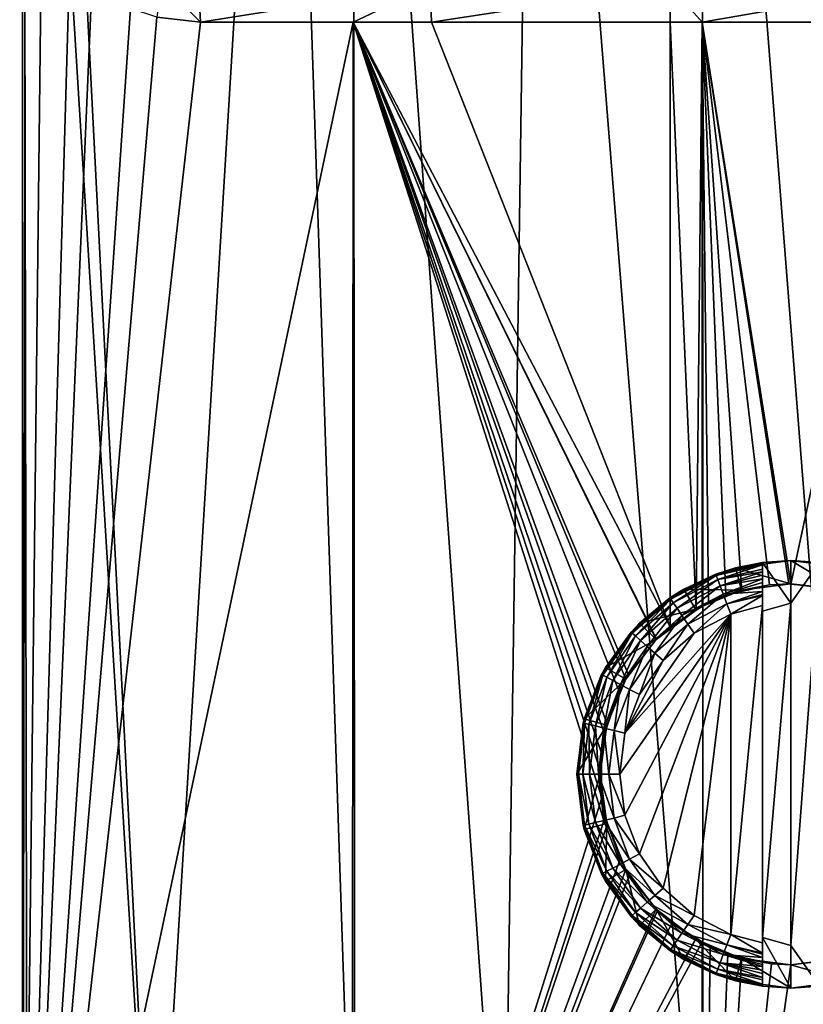
# Model space of a CAD drawing. Units: inches. Extents: x -23 to 23, y -98 to 49.
# Drawn here: x -11 to 0, y 22 to 36 of the extents above; entities that cross this region are included whole.
import ezdxf

# ---------------------------------------------------------------- set-up
doc = ezdxf.new("R2010")
doc.units = ezdxf.units.IN
doc.header["$MEASUREMENT"] = 0

msp = doc.modelspace()

# ---------------------------------------------------------------- linework, layer by layer
for points in [[(-13.425, 17.161, -18.817), (-13.56, 47.453, -18.72), (-10.739, 17.426, -20.319)], [(-10.739, 17.426, -20.319), (-13.56, 47.453, -18.72), (-10.792, 47.453, -20.417)], [(-10.739, 17.426, -20.319), (-10.792, 47.453, -20.417), (-8.952, 17.602, -21.319)], [(-10.792, 47.453, -20.417), (-10.473, 47.453, -20.612), (-8.952, 17.602, -21.319)], [(-8.952, 17.602, -21.319), (-10.473, 47.453, -20.612), (-7.129, 47.453, -21.997)], [(-8.952, 17.602, -21.319), (-7.129, 47.453, -21.997), (-6.132, 17.749, -22.151)], [(-6.132, 17.749, -22.151), (-7.129, 47.453, -21.997), (-6.158, 47.453, -22.23)], [(-6.132, 17.749, -22.151), (-6.158, 47.453, -22.23), (-4.037, 17.858, -22.77)], [(-4.037, 17.858, -22.77), (-6.158, 47.453, -22.23), (-3.609, 47.453, -22.842)], [(-4.037, 17.858, -22.77), (-3.609, 47.453, -22.842), (-1.24, 17.89, -22.951)], [(-1.24, 17.89, -22.951), (-3.609, 47.453, -22.842), (-1.244, 47.453, -23.028)], [(-1.24, 17.89, -22.951), (-1.244, 47.453, -23.028), (1.077, 17.916, -23.101)], [(-1.244, 47.453, -23.028), (0, 47.453, -23.126), (1.077, 17.916, -23.101)], [(1.077, 17.916, -23.101), (0, 47.453, -23.126), (3.609, 47.453, -22.842)], [(-14.935, 13.853, 17.525), (-10.806, 37.645, 20.324), (-10.885, 37.837, 20.282)], [(-10.806, 13.853, 20.324), (-10.806, 37.645, 20.324), (-14.935, 13.853, 17.525)], [(-10.806, 13.853, 20.324), (-10.77, 37.558, 20.344), (-10.806, 37.645, 20.324)], [(-10.541, 37.154, 20.463), (-10.77, 37.558, 20.344), (-10.806, 13.853, 20.324)], [(-10.806, 13.853, 20.324), (-10.146, 36.681, 20.661), (-10.541, 37.154, 20.463)], [(-10.806, 13.853, 20.324), (-9.832, 36.418, 20.812), (-10.146, 36.681, 20.661)], [(-8.305, 35.919, 21.465), (-8.846, 36.474, 21.315), (-8.915, 35.993, 21.22)], [(-8.329, 36.438, 21.529), (-8.846, 36.474, 21.315), (-8.305, 35.919, 21.465)], [(-9.288, 36.115, 21.059), (-9.832, 36.418, 20.812), (-10.806, 13.853, 20.324)], [(-8.305, 35.919, 21.465), (-5.071, 36.438, 22.518), (-8.329, 36.438, 21.529)], [(-6.155, 35.919, 22.117), (-5.071, 36.438, 22.518), (-8.305, 35.919, 21.465)], [(-6.155, 35.919, 22.117), (-5.056, 35.919, 22.451), (-5.071, 36.438, 22.518)], [(-5.056, 35.919, 22.451), (-1.703, 36.438, 23.017), (-5.071, 36.438, 22.518)], [(-5.056, 35.919, 22.451), (-1.698, 35.919, 22.949), (-1.703, 36.438, 23.017)], [(-1.703, 36.438, 23.017), (-1.698, 35.919, 22.949), (-1.249, 35.919, 22.949)], [(-1.249, 35.919, 22.949), (1.703, 36.438, 23.017), (-1.703, 36.438, 23.017)], [(-1.249, 35.919, 22.949), (1.698, 35.919, 22.949), (1.703, 36.438, 23.017)], [(-10.806, 13.853, 20.324), (-8.915, 35.993, 21.22), (-9.288, 36.115, 21.059)], [(-10.806, 13.853, 20.324), (-8.305, 35.919, 21.465), (-8.915, 35.993, 21.22)], [(-6.172, 13.853, 22.171), (-6.155, 35.919, 22.117), (-10.806, 13.853, 20.324)], [(-6.155, 35.919, 22.117), (-8.305, 35.919, 21.465), (-10.806, 13.853, 20.324)], [(-6.172, 13.853, 22.171), (-2.661, 25.006, 22.858), (-6.155, 35.919, 22.117)], [(-2.661, 25.006, 22.858), (-2.663, 25.337, 22.858), (-6.155, 35.919, 22.117)], [(-2.663, 25.337, 22.858), (-2.665, 25.637, 22.857), (-6.155, 35.919, 22.117)], [(-6.155, 35.919, 22.117), (-2.665, 25.637, 22.857), (-2.621, 25.906, 22.862)], [(-6.155, 35.919, 22.117), (-2.621, 25.906, 22.862), (-2.579, 26.027, 22.867)], [(-2.579, 26.027, 22.867), (-2.415, 26.503, 22.885), (-6.155, 35.919, 22.117)], [(-6.155, 35.919, 22.117), (-2.415, 26.503, 22.885), (-2.32, 26.677, 22.895)], [(-6.155, 35.919, 22.117), (-2.32, 26.677, 22.895), (-2.286, 26.739, 22.898)], [(-2.286, 26.739, 22.898), (-1.896, 27.233, 22.934), (-6.155, 35.919, 22.117)], [(-6.155, 35.919, 22.117), (-1.896, 27.233, 22.934), (-1.892, 27.237, 22.934)], [(-6.155, 35.919, 22.117), (-1.892, 27.237, 22.934), (-1.697, 27.414, 22.949)], [(-1.697, 27.414, 22.949), (-5.056, 35.919, 22.451), (-6.155, 35.919, 22.117)], [(-1.697, 27.414, 22.949), (-1.698, 35.919, 22.949), (-5.056, 35.919, 22.451)], [(-1.332, 27.646, 22.972), (-1.249, 35.919, 22.949), (-1.698, 35.919, 22.949)], [(-1.332, 27.646, 22.972), (-1.698, 35.919, 22.949), (-1.697, 27.414, 22.949)], [(-1.249, 27.699, 22.977), (-1.249, 35.919, 22.949), (-1.332, 27.646, 22.972)], [(-1.249, 35.919, 22.949), (-1.249, 27.699, 22.977), (-1.161, 27.754, 22.982)], [(-1.161, 27.754, 22.982), (-0.917, 27.857, 22.993), (-1.249, 35.919, 22.949)], [(-1.249, 35.919, 22.949), (-0.917, 27.857, 22.993), (-0.69, 27.911, 22.999)], [(-1.249, 35.919, 22.949), (-0.69, 27.911, 22.999), (-0.302, 28.002, 23.01)], [(-0.302, 28.002, 23.01), (-0.031, 28.019, 23.012), (-1.249, 35.919, 22.949)], [(-1.249, 35.919, 22.949), (-0.031, 28.019, 23.012), (0, 28.015, 23.011)], [(-1.249, 35.919, 22.949), (0, 28.015, 23.011), (1.698, 35.919, 22.949)], [(0, 28.015, 23.011), (0.596, 27.952, 23.004), (1.698, 35.919, 22.949)], [(-0.401, 28.303, 23.854), (-0.774, 28.226, 23.714), (-1.05, 28.135, 23.87)], [(-0.401, 28.303, 23.854), (-1.05, 28.135, 23.87), (-0.401, 28.298, 23.869)], [(-0.401, 28.298, 23.869), (-1.05, 28.135, 23.87), (-0.401, 28.286, 23.912)], [(-0.401, 28.286, 23.912), (-1.05, 28.135, 23.87), (-1.028, 28.079, 24.015)], [(-0.401, 28.286, 23.912), (-1.028, 28.079, 24.015), (-0.401, 28.223, 24.039)], [(-0.401, 28.319, 23.614), (0, 28.346, 23.112), (-0.779, 28.244, 23.112)], [(0, 28.019, 23.112), (-0.779, 28.244, 23.112), (0, 28.346, 23.112)], [(-0.401, 28.319, 23.614), (-0.779, 28.244, 23.112), (-0.401, 28.319, 23.714)], [(-0.401, 28.319, 23.714), (-0.779, 28.244, 23.112), (-0.774, 28.226, 23.714)], [(-0.401, 28.319, 23.714), (-0.774, 28.226, 23.714), (-0.401, 28.303, 23.854)], [(-0.401, 28.319, 23.614), (0, 27.745, 23.614), (0, 28.346, 23.614)], [(0, 28.346, 23.614), (0, 28.346, 23.112), (-0.401, 28.319, 23.614)], [(-0.401, 27.635, 23.614), (0, 27.745, 23.614), (-0.401, 28.319, 23.614)], [(-0.401, 28.319, 23.614), (-0.401, 28.319, 23.714), (-0.401, 27.635, 23.614)], [(-0.401, 27.635, 23.614), (-0.401, 28.319, 23.714), (-0.401, 28.303, 23.854)], [(-0.401, 28.303, 23.854), (-0.401, 28.298, 23.869), (-0.401, 27.635, 23.614)], [(-0.401, 27.635, 23.614), (-0.401, 28.298, 23.869), (-0.401, 28.286, 23.912)], [(-0.401, 27.635, 23.614), (-0.401, 28.286, 23.912), (-0.401, 28.223, 24.039)], [(0.401, 28.319, 23.614), (0, 28.346, 23.614), (0, 27.745, 23.614)], [(0, 28.346, 23.112), (0, 28.346, 23.614), (0.779, 28.244, 23.112)], [(0.779, 28.244, 23.112), (0, 28.346, 23.614), (0.401, 28.319, 23.614)], [(0, 28.019, 23.112), (0, 28.346, 23.112), (0.694, 27.928, 23.112)], [(0.694, 27.928, 23.112), (0, 28.346, 23.112), (0.779, 28.244, 23.112)], [(0, 27.745, 23.614), (0, 22.93, 23.614), (0.401, 28.319, 23.614)], [(0.401, 28.319, 23.614), (0, 22.93, 23.614), (0.401, 22.355, 23.614)], [(-1.691, 27.802, 23.87), (-1.05, 28.135, 23.87), (-1.057, 28.155, 23.714)], [(-1.691, 27.802, 23.87), (-1.057, 28.155, 23.714), (-1.496, 27.926, 23.714)], [(-1.657, 27.752, 24.015), (-1.05, 28.135, 23.87), (-1.691, 27.802, 23.87)], [(-1.657, 27.752, 24.015), (-1.028, 28.079, 24.015), (-1.05, 28.135, 23.87)], [(-1.057, 28.155, 23.714), (-0.779, 28.244, 23.112), (-1.504, 27.943, 23.112)], [(-0.694, 27.928, 23.112), (-1.504, 27.943, 23.112), (-0.779, 28.244, 23.112)], [(-1.057, 28.155, 23.714), (-1.504, 27.943, 23.112), (-1.496, 27.926, 23.714)], [(-0.774, 28.226, 23.714), (-0.779, 28.244, 23.112), (-1.057, 28.155, 23.714)], [(-0.774, 28.226, 23.714), (-1.057, 28.155, 23.714), (-1.05, 28.135, 23.87)], [(-0.401, 28.223, 24.039), (-1.028, 28.079, 24.015), (-0.401, 28.188, 24.087)], [(-0.401, 28.188, 24.087), (-1.028, 28.079, 24.015), (-0.995, 27.99, 24.139)], [(-0.401, 28.188, 24.087), (-0.995, 27.99, 24.139), (-0.401, 28.138, 24.136)], [(-0.401, 28.138, 24.136), (-0.995, 27.99, 24.139), (-0.401, 28.087, 24.188)], [(-0.694, 27.928, 23.112), (-0.779, 28.244, 23.112), (0, 28.019, 23.112)], [(-0.401, 28.223, 24.039), (-0.401, 28.188, 24.087), (-0.401, 27.635, 23.614)], [(-0.401, 27.635, 23.614), (-0.401, 28.188, 24.087), (-0.401, 28.138, 24.136)], [(-0.401, 27.635, 23.614), (-0.401, 28.138, 24.136), (-0.401, 28.087, 24.188)], [(-1.602, 27.673, 24.139), (-1.028, 28.079, 24.015), (-1.657, 27.752, 24.015)], [(-1.602, 27.673, 24.139), (-0.995, 27.99, 24.139), (-1.028, 28.079, 24.015)], [(-1.532, 27.57, 24.235), (-0.995, 27.99, 24.139), (-1.602, 27.673, 24.139)], [(-1.532, 27.57, 24.235), (-0.951, 27.873, 24.235), (-0.995, 27.99, 24.139)], [(-0.401, 28.087, 24.188), (-0.995, 27.99, 24.139), (-0.951, 27.873, 24.235)], [(-0.401, 28.087, 24.188), (-0.951, 27.873, 24.235), (-0.401, 28.038, 24.221)], [(-0.401, 28.038, 24.221), (-0.951, 27.873, 24.235), (-0.401, 27.908, 24.283)], [(0, 28.019, 23.112), (-0.302, 28.002, 23.01), (-0.694, 27.928, 23.112)], [(-0.694, 27.928, 23.112), (-0.302, 28.002, 23.01), (-0.69, 27.911, 22.999)], [(-0.401, 28.087, 24.188), (-0.401, 28.038, 24.221), (-0.401, 27.635, 23.614)], [(-0.401, 27.635, 23.614), (-0.401, 28.038, 24.221), (-0.401, 27.908, 24.283)], [(0, 28.019, 23.112), (-0.031, 28.019, 23.012), (-0.302, 28.002, 23.01)], [(0, 28.015, 23.011), (-0.031, 28.019, 23.012), (0, 28.019, 23.112)], [(0, 28.015, 23.011), (0, 28.019, 23.112), (0.596, 27.952, 23.004)], [(0.596, 27.952, 23.004), (0, 28.019, 23.112), (0.694, 27.928, 23.112)], [(-1.702, 27.819, 23.714), (-1.504, 27.943, 23.112), (-2.128, 27.465, 23.112)], [(-1.341, 27.66, 23.112), (-2.128, 27.465, 23.112), (-1.504, 27.943, 23.112)], [(-1.496, 27.926, 23.714), (-1.504, 27.943, 23.112), (-1.702, 27.819, 23.714)], [(-1.496, 27.926, 23.714), (-1.702, 27.819, 23.714), (-1.691, 27.802, 23.87)], [(-1.45, 27.451, 24.295), (-0.951, 27.873, 24.235), (-1.532, 27.57, 24.235)], [(-1.341, 27.66, 23.112), (-1.504, 27.943, 23.112), (-0.694, 27.928, 23.112)], [(-1.45, 27.451, 24.295), (-0.9, 27.737, 24.295), (-0.951, 27.873, 24.235)], [(-0.694, 27.928, 23.112), (-0.917, 27.857, 22.993), (-1.341, 27.66, 23.112)], [(-1.341, 27.66, 23.112), (-0.917, 27.857, 22.993), (-1.161, 27.754, 22.982)], [(-0.401, 27.908, 24.283), (-0.951, 27.873, 24.235), (-0.9, 27.737, 24.295)], [(-0.694, 27.928, 23.112), (-0.69, 27.911, 22.999), (-0.917, 27.857, 22.993)], [(-0.401, 27.908, 24.283), (-0.9, 27.737, 24.295), (-0.401, 27.869, 24.295)], [(-0.401, 27.869, 24.295), (-0.9, 27.737, 24.295), (-0.401, 27.851, 24.3)], [(-0.401, 27.851, 24.3), (-0.9, 27.737, 24.295), (-0.845, 27.591, 24.316)], [(-0.401, 27.851, 24.3), (-0.845, 27.591, 24.316), (-0.401, 27.711, 24.316)], [(-0.401, 27.635, 23.614), (-0.401, 27.908, 24.283), (-0.401, 27.869, 24.295)], [(-0.401, 27.869, 24.295), (-0.401, 27.851, 24.3), (-0.401, 27.635, 23.614)], [(-0.401, 27.635, 23.614), (-0.401, 27.851, 24.3), (-0.401, 27.711, 24.316)], [(-2.233, 27.324, 23.87), (-1.691, 27.802, 23.87), (-1.702, 27.819, 23.714)], [(-2.233, 27.324, 23.87), (-1.702, 27.819, 23.714), (-2.117, 27.453, 23.714)], [(-2.188, 27.284, 24.015), (-1.691, 27.802, 23.87), (-2.233, 27.324, 23.87)], [(-2.188, 27.284, 24.015), (-1.657, 27.752, 24.015), (-1.691, 27.802, 23.87)], [(-2.116, 27.22, 24.139), (-1.657, 27.752, 24.015), (-2.188, 27.284, 24.015)], [(-1.702, 27.819, 23.714), (-2.128, 27.465, 23.112), (-2.117, 27.453, 23.714)], [(-2.116, 27.22, 24.139), (-1.602, 27.673, 24.139), (-1.657, 27.752, 24.015)], [(-1.362, 27.322, 24.316), (-0.9, 27.737, 24.295), (-1.45, 27.451, 24.295)], [(-1.362, 27.322, 24.316), (-0.845, 27.591, 24.316), (-0.9, 27.737, 24.295)], [(-1.161, 27.754, 22.982), (-1.249, 27.699, 22.977), (-1.341, 27.66, 23.112)], [(-0.401, 22.964, 24.316), (-0.401, 27.711, 24.316), (-0.845, 23.083, 24.316)], [(-0.845, 23.083, 24.316), (-0.401, 27.711, 24.316), (-0.845, 27.591, 24.316)], [(-0.401, 27.635, 23.614), (-0.401, 23.04, 23.614), (0, 27.745, 23.614)], [(0, 27.745, 23.614), (-0.401, 23.04, 23.614), (0, 22.93, 23.614)], [(-0.401, 27.635, 23.614), (-0.401, 27.711, 24.316), (-0.401, 23.04, 23.614)], [(-0.401, 23.04, 23.614), (-0.401, 27.711, 24.316), (-0.401, 22.964, 24.316)], [(-0.845, 27.591, 24.316), (-2.337, 25.915, 24.316), (-2.407, 25.337, 24.316)], [(-0.845, 27.591, 24.316), (-2.407, 25.337, 24.316), (-2.337, 24.76, 24.316)], [(-2.337, 24.76, 24.316), (-2.13, 24.216, 24.316), (-0.845, 27.591, 24.316)], [(-1.362, 27.322, 24.316), (-2.337, 25.915, 24.316), (-0.845, 27.591, 24.316)], [(-2.13, 24.216, 24.316), (-1.798, 23.737, 24.316), (-0.845, 27.591, 24.316)], [(-1.896, 27.233, 23.112), (-2.128, 27.465, 23.112), (-1.341, 27.66, 23.112)], [(-2.023, 27.138, 24.235), (-1.602, 27.673, 24.139), (-2.116, 27.22, 24.139)], [(-2.023, 27.138, 24.235), (-1.532, 27.57, 24.235), (-1.602, 27.673, 24.139)], [(-1.341, 27.66, 23.112), (-1.332, 27.646, 22.972), (-1.896, 27.233, 23.112)], [(-1.896, 27.233, 23.112), (-1.332, 27.646, 22.972), (-1.697, 27.414, 22.949)], [(-0.845, 27.591, 24.316), (-1.798, 23.737, 24.316), (-1.362, 23.352, 24.316)], [(-0.845, 27.591, 24.316), (-1.362, 23.352, 24.316), (-0.845, 23.083, 24.316)], [(-1.341, 27.66, 23.112), (-1.249, 27.699, 22.977), (-1.332, 27.646, 22.972)], [(-2.248, 27.338, 23.714), (-2.128, 27.465, 23.112), (-2.606, 26.842, 23.112)], [(-1.896, 27.233, 23.112), (-2.606, 26.842, 23.112), (-2.128, 27.465, 23.112)], [(-2.117, 27.453, 23.714), (-2.128, 27.465, 23.112), (-2.248, 27.338, 23.714)], [(-2.117, 27.453, 23.714), (-2.248, 27.338, 23.714), (-2.233, 27.324, 23.87)], [(-1.915, 27.041, 24.295), (-1.532, 27.57, 24.235), (-2.023, 27.138, 24.235)], [(-1.915, 27.041, 24.295), (-1.45, 27.451, 24.295), (-1.532, 27.57, 24.235)], [(-1.798, 26.938, 24.316), (-1.45, 27.451, 24.295), (-1.915, 27.041, 24.295)], [(-1.798, 26.938, 24.316), (-1.362, 27.322, 24.316), (-1.45, 27.451, 24.295)], [(-2.644, 26.73, 23.87), (-2.233, 27.324, 23.87), (-2.248, 27.338, 23.714)], [(-2.644, 26.73, 23.87), (-2.248, 27.338, 23.714), (-2.596, 26.835, 23.714)], [(-2.591, 26.702, 24.015), (-2.233, 27.324, 23.87), (-2.644, 26.73, 23.87)], [(-2.248, 27.338, 23.714), (-2.606, 26.842, 23.112), (-2.596, 26.835, 23.714)], [(-2.591, 26.702, 24.015), (-2.188, 27.284, 24.015), (-2.233, 27.324, 23.87)], [(-1.798, 26.938, 24.316), (-2.337, 25.915, 24.316), (-1.362, 27.322, 24.316)], [(-1.896, 27.233, 23.112), (-1.697, 27.414, 22.949), (-1.892, 27.237, 22.934)], [(-2.322, 26.678, 23.112), (-2.606, 26.842, 23.112), (-1.896, 27.233, 23.112)], [(-2.506, 26.657, 24.139), (-2.188, 27.284, 24.015), (-2.591, 26.702, 24.015)], [(-2.506, 26.657, 24.139), (-2.116, 27.22, 24.139), (-2.188, 27.284, 24.015)], [(-2.396, 26.599, 24.235), (-2.116, 27.22, 24.139), (-2.506, 26.657, 24.139)], [(-2.396, 26.599, 24.235), (-2.023, 27.138, 24.235), (-2.116, 27.22, 24.139)], [(-1.896, 27.233, 23.112), (-2.286, 26.739, 22.898), (-2.322, 26.678, 23.112)], [(-1.896, 27.233, 23.112), (-1.896, 27.233, 22.934), (-2.286, 26.739, 22.898)], [(-1.892, 27.237, 22.934), (-1.896, 27.233, 22.934), (-1.896, 27.233, 23.112)], [(-2.268, 26.532, 24.295), (-2.023, 27.138, 24.235), (-2.396, 26.599, 24.235)], [(-2.268, 26.532, 24.295), (-1.915, 27.041, 24.295), (-2.023, 27.138, 24.235)], [(-2.13, 26.459, 24.316), (-1.915, 27.041, 24.295), (-2.268, 26.532, 24.295)], [(-2.13, 26.459, 24.316), (-1.798, 26.938, 24.316), (-1.915, 27.041, 24.295)], [(-2.13, 26.459, 24.316), (-2.337, 25.915, 24.316), (-1.798, 26.938, 24.316)], [(-2.662, 26.74, 23.714), (-2.606, 26.842, 23.112), (-2.906, 26.116, 23.112)], [(-2.322, 26.678, 23.112), (-2.906, 26.116, 23.112), (-2.606, 26.842, 23.112)], [(-2.596, 26.835, 23.714), (-2.606, 26.842, 23.112), (-2.662, 26.74, 23.714)], [(-2.596, 26.835, 23.714), (-2.662, 26.74, 23.714), (-2.644, 26.73, 23.87)], [(-2.662, 26.74, 23.714), (-2.906, 26.116, 23.112), (-2.9, 26.114, 23.714)], [(-2.59, 26.031, 23.112), (-2.906, 26.116, 23.112), (-2.322, 26.678, 23.112)], [(-2.644, 26.73, 23.87), (-2.9, 26.114, 23.714), (-2.901, 26.055, 23.87)], [(-2.644, 26.73, 23.87), (-2.901, 26.055, 23.87), (-2.843, 26.04, 24.015)], [(-2.662, 26.74, 23.714), (-2.9, 26.114, 23.714), (-2.644, 26.73, 23.87)], [(-2.644, 26.73, 23.87), (-2.843, 26.04, 24.015), (-2.591, 26.702, 24.015)], [(-2.591, 26.702, 24.015), (-2.843, 26.04, 24.015), (-2.75, 26.017, 24.139)], [(-2.591, 26.702, 24.015), (-2.75, 26.017, 24.139), (-2.506, 26.657, 24.139)], [(-2.506, 26.657, 24.139), (-2.75, 26.017, 24.139), (-2.629, 25.987, 24.235)], [(-2.506, 26.657, 24.139), (-2.629, 25.987, 24.235), (-2.396, 26.599, 24.235)], [(-2.322, 26.678, 23.112), (-2.415, 26.503, 22.885), (-2.59, 26.031, 23.112)], [(-2.322, 26.678, 23.112), (-2.32, 26.677, 22.895), (-2.415, 26.503, 22.885)], [(-2.322, 26.678, 23.112), (-2.286, 26.739, 22.898), (-2.32, 26.677, 22.895)], [(-2.396, 26.599, 24.235), (-2.629, 25.987, 24.235), (-2.488, 25.952, 24.295)], [(-2.59, 26.031, 23.112), (-2.415, 26.503, 22.885), (-2.579, 26.027, 22.867)], [(-2.396, 26.599, 24.235), (-2.488, 25.952, 24.295), (-2.268, 26.532, 24.295)], [(-2.268, 26.532, 24.295), (-2.488, 25.952, 24.295), (-2.337, 25.915, 24.316)], [(-2.268, 26.532, 24.295), (-2.337, 25.915, 24.316), (-2.13, 26.459, 24.316)], [(-2.921, 26.06, 23.714), (-2.906, 26.116, 23.112), (-3.009, 25.337, 23.112)], [(-2.59, 26.031, 23.112), (-3.009, 25.337, 23.112), (-2.906, 26.116, 23.112)], [(-2.921, 26.06, 23.714), (-3.009, 25.337, 23.714), (-2.988, 25.337, 23.87)], [(-2.921, 26.06, 23.714), (-3.009, 25.337, 23.112), (-3.009, 25.337, 23.714)], [(-2.988, 25.337, 23.87), (-2.901, 26.055, 23.87), (-2.921, 26.06, 23.714)], [(-2.988, 25.337, 23.87), (-2.928, 25.337, 24.015), (-2.901, 26.055, 23.87)], [(-2.843, 26.04, 24.015), (-2.901, 26.055, 23.87), (-2.928, 25.337, 24.015)], [(-2.9, 26.114, 23.714), (-2.906, 26.116, 23.112), (-2.921, 26.06, 23.714)], [(-2.921, 26.06, 23.714), (-2.901, 26.055, 23.87), (-2.9, 26.114, 23.714)], [(-2.682, 25.337, 23.112), (-3.009, 25.337, 23.112), (-2.59, 26.031, 23.112)], [(-2.843, 26.04, 24.015), (-2.928, 25.337, 24.015), (-2.833, 25.337, 24.139)], [(-2.843, 26.04, 24.015), (-2.833, 25.337, 24.139), (-2.75, 26.017, 24.139)], [(-2.75, 26.017, 24.139), (-2.833, 25.337, 24.139), (-2.708, 25.337, 24.235)], [(-2.75, 26.017, 24.139), (-2.708, 25.337, 24.235), (-2.629, 25.987, 24.235)], [(-2.629, 25.987, 24.235), (-2.708, 25.337, 24.235), (-2.563, 25.337, 24.295)], [(-2.59, 26.031, 23.112), (-2.621, 25.906, 22.862), (-2.682, 25.337, 23.112)], [(-2.629, 25.987, 24.235), (-2.563, 25.337, 24.295), (-2.488, 25.952, 24.295)], [(-2.59, 26.031, 23.112), (-2.579, 26.027, 22.867), (-2.621, 25.906, 22.862)], [(-2.488, 25.952, 24.295), (-2.563, 25.337, 24.295), (-2.407, 25.337, 24.316)], [(-2.488, 25.952, 24.295), (-2.407, 25.337, 24.316), (-2.337, 25.915, 24.316)], [(-2.682, 25.337, 23.112), (-2.621, 25.906, 22.862), (-2.665, 25.637, 22.857)], [(-2.682, 25.337, 23.112), (-2.665, 25.637, 22.857), (-2.663, 25.337, 22.858)], [(-3.009, 25.337, 23.714), (-2.921, 24.615, 23.714), (-2.901, 24.62, 23.87)], [(-2.988, 25.337, 23.87), (-3.009, 25.337, 23.714), (-2.901, 24.62, 23.87)], [(-3.009, 25.337, 23.714), (-3.009, 25.337, 23.112), (-2.921, 24.615, 23.714)], [(-2.921, 24.615, 23.714), (-3.009, 25.337, 23.112), (-2.906, 24.559, 23.112)], [(-2.682, 25.337, 23.112), (-2.906, 24.559, 23.112), (-3.009, 25.337, 23.112)], [(-2.843, 24.634, 24.015), (-2.928, 25.337, 24.015), (-2.988, 25.337, 23.87)], [(-2.988, 25.337, 23.87), (-2.901, 24.62, 23.87), (-2.843, 24.634, 24.015)], [(-2.843, 24.634, 24.015), (-2.75, 24.657, 24.139), (-2.928, 25.337, 24.015)], [(-2.833, 25.337, 24.139), (-2.928, 25.337, 24.015), (-2.75, 24.657, 24.139)], [(-2.59, 24.643, 23.112), (-2.906, 24.559, 23.112), (-2.682, 25.337, 23.112)], [(-2.833, 25.337, 24.139), (-2.629, 24.687, 24.235), (-2.708, 25.337, 24.235)], [(-2.833, 25.337, 24.139), (-2.75, 24.657, 24.139), (-2.629, 24.687, 24.235)], [(-2.708, 25.337, 24.235), (-2.629, 24.687, 24.235), (-2.488, 24.722, 24.295)], [(-2.708, 25.337, 24.235), (-2.488, 24.722, 24.295), (-2.563, 25.337, 24.295)], [(-2.661, 25.006, 22.858), (-2.59, 24.643, 23.112), (-2.682, 25.337, 23.112)], [(-2.661, 25.006, 22.858), (-2.682, 25.337, 23.112), (-2.663, 25.337, 22.858)], [(-2.563, 25.337, 24.295), (-2.488, 24.722, 24.295), (-2.337, 24.76, 24.316)], [(-2.563, 25.337, 24.295), (-2.337, 24.76, 24.316), (-2.407, 25.337, 24.316)], [(-2.614, 24.741, 22.863), (-2.661, 25.006, 22.858), (-6.172, 13.853, 22.171)], [(-2.614, 24.741, 22.863), (-2.59, 24.643, 23.112), (-2.661, 25.006, 22.858)], [(-6.172, 13.853, 22.171), (-2.581, 24.647, 22.867), (-2.614, 24.741, 22.863)], [(-2.629, 24.687, 24.235), (-2.75, 24.657, 24.139), (-2.396, 24.075, 24.235)], [(-2.268, 24.143, 24.295), (-2.488, 24.722, 24.295), (-2.629, 24.687, 24.235)], [(-2.629, 24.687, 24.235), (-2.396, 24.075, 24.235), (-2.268, 24.143, 24.295)], [(-2.614, 24.741, 22.863), (-2.581, 24.647, 22.867), (-2.59, 24.643, 23.112)], [(-2.337, 24.76, 24.316), (-2.488, 24.722, 24.295), (-2.13, 24.216, 24.316)], [(-2.13, 24.216, 24.316), (-2.488, 24.722, 24.295), (-2.268, 24.143, 24.295)], [(-6.172, 13.853, 22.171), (-2.402, 24.145, 22.886), (-2.581, 24.647, 22.867)], [(-2.901, 24.62, 23.87), (-2.921, 24.615, 23.714), (-2.9, 24.561, 23.714)], [(-2.921, 24.615, 23.714), (-2.906, 24.559, 23.112), (-2.9, 24.561, 23.714)], [(-2.59, 24.643, 23.112), (-2.606, 23.833, 23.112), (-2.906, 24.559, 23.112)], [(-2.9, 24.561, 23.714), (-2.906, 24.559, 23.112), (-2.662, 23.935, 23.714)], [(-2.662, 23.935, 23.714), (-2.906, 24.559, 23.112), (-2.606, 23.833, 23.112)], [(-2.843, 24.634, 24.015), (-2.901, 24.62, 23.87), (-2.591, 23.973, 24.015)], [(-2.901, 24.62, 23.87), (-2.644, 23.945, 23.87), (-2.591, 23.973, 24.015)], [(-2.901, 24.62, 23.87), (-2.9, 24.561, 23.714), (-2.644, 23.945, 23.87)], [(-2.644, 23.945, 23.87), (-2.9, 24.561, 23.714), (-2.662, 23.935, 23.714)], [(-2.506, 24.017, 24.139), (-2.75, 24.657, 24.139), (-2.843, 24.634, 24.015)], [(-2.843, 24.634, 24.015), (-2.591, 23.973, 24.015), (-2.506, 24.017, 24.139)], [(-2.506, 24.017, 24.139), (-2.396, 24.075, 24.235), (-2.75, 24.657, 24.139)], [(-2.322, 23.997, 23.112), (-2.606, 23.833, 23.112), (-2.59, 24.643, 23.112)], [(-2.59, 24.643, 23.112), (-2.581, 24.647, 22.867), (-2.322, 23.997, 23.112)], [(-2.322, 23.997, 23.112), (-2.581, 24.647, 22.867), (-2.402, 24.145, 22.886)], [(-2.32, 23.998, 22.895), (-2.402, 24.145, 22.886), (-6.172, 13.853, 22.171)], [(-2.322, 23.997, 23.112), (-2.402, 24.145, 22.886), (-2.32, 23.998, 22.895)], [(-2.268, 24.143, 24.295), (-2.396, 24.075, 24.235), (-1.915, 23.634, 24.295)], [(-2.13, 24.216, 24.316), (-2.268, 24.143, 24.295), (-1.798, 23.737, 24.316)], [(-2.268, 24.143, 24.295), (-1.915, 23.634, 24.295), (-1.798, 23.737, 24.316)], [(-6.172, 13.853, 22.171), (-2.273, 23.915, 22.899), (-2.32, 23.998, 22.895)], [(-2.591, 23.973, 24.015), (-2.644, 23.945, 23.87), (-2.188, 23.391, 24.015)], [(-2.322, 23.997, 23.112), (-2.128, 23.21, 23.112), (-2.606, 23.833, 23.112)], [(-2.506, 24.017, 24.139), (-2.591, 23.973, 24.015), (-2.116, 23.454, 24.139)], [(-2.591, 23.973, 24.015), (-2.188, 23.391, 24.015), (-2.116, 23.454, 24.139)], [(-2.023, 23.537, 24.235), (-2.396, 24.075, 24.235), (-2.506, 24.017, 24.139)], [(-2.506, 24.017, 24.139), (-2.116, 23.454, 24.139), (-2.023, 23.537, 24.235)], [(-2.023, 23.537, 24.235), (-1.915, 23.634, 24.295), (-2.396, 24.075, 24.235)], [(-2.273, 23.915, 22.899), (-2.322, 23.997, 23.112), (-2.32, 23.998, 22.895)], [(-2.273, 23.915, 22.899), (-1.896, 23.441, 23.112), (-2.322, 23.997, 23.112)], [(-1.896, 23.441, 23.112), (-2.128, 23.21, 23.112), (-2.322, 23.997, 23.112)], [(-6.172, 13.853, 22.171), (-1.893, 23.443, 22.934), (-2.273, 23.915, 22.899)], [(-2.644, 23.945, 23.87), (-2.662, 23.935, 23.714), (-2.596, 23.84, 23.714)], [(-2.662, 23.935, 23.714), (-2.606, 23.833, 23.112), (-2.596, 23.84, 23.714)], [(-2.233, 23.351, 23.87), (-2.188, 23.391, 24.015), (-2.644, 23.945, 23.87)], [(-2.233, 23.351, 23.87), (-2.644, 23.945, 23.87), (-2.596, 23.84, 23.714)], [(-2.596, 23.84, 23.714), (-2.606, 23.833, 23.112), (-2.248, 23.337, 23.714)], [(-2.248, 23.337, 23.714), (-2.606, 23.833, 23.112), (-2.128, 23.21, 23.112)], [(-2.596, 23.84, 23.714), (-2.248, 23.337, 23.714), (-2.233, 23.351, 23.87)], [(-1.893, 23.443, 22.934), (-1.896, 23.441, 23.112), (-2.273, 23.915, 22.899)], [(-1.798, 23.737, 24.316), (-1.915, 23.634, 24.295), (-1.362, 23.352, 24.316)], [(-1.45, 23.224, 24.295), (-1.915, 23.634, 24.295), (-2.023, 23.537, 24.235)], [(-1.45, 23.224, 24.295), (-1.362, 23.352, 24.316), (-1.915, 23.634, 24.295)], [(-1.875, 23.42, 22.935), (-1.893, 23.443, 22.934), (-6.172, 13.853, 22.171)], [(-1.676, 23.244, 22.951), (-1.875, 23.42, 22.935), (-6.172, 13.853, 22.171)], [(-2.116, 23.454, 24.139), (-2.188, 23.391, 24.015), (-1.602, 23.001, 24.139)], [(-1.896, 23.441, 23.112), (-1.504, 22.731, 23.112), (-2.128, 23.21, 23.112)], [(-2.023, 23.537, 24.235), (-2.116, 23.454, 24.139), (-1.532, 23.104, 24.235)], [(-2.116, 23.454, 24.139), (-1.602, 23.001, 24.139), (-1.532, 23.104, 24.235)], [(-2.023, 23.537, 24.235), (-1.532, 23.104, 24.235), (-1.45, 23.224, 24.295)], [(-1.893, 23.443, 22.934), (-1.875, 23.42, 22.935), (-1.896, 23.441, 23.112)], [(-1.896, 23.441, 23.112), (-1.875, 23.42, 22.935), (-1.676, 23.244, 22.951)], [(-1.896, 23.441, 23.112), (-1.676, 23.244, 22.951), (-1.341, 23.015, 23.112)], [(-1.341, 23.015, 23.112), (-1.504, 22.731, 23.112), (-1.896, 23.441, 23.112)], [(-2.248, 23.337, 23.714), (-2.117, 23.222, 23.714), (-2.233, 23.351, 23.87)], [(-2.248, 23.337, 23.714), (-2.128, 23.21, 23.112), (-2.117, 23.222, 23.714)], [(-1.657, 22.923, 24.015), (-2.188, 23.391, 24.015), (-2.233, 23.351, 23.87)], [(-2.233, 23.351, 23.87), (-2.117, 23.222, 23.714), (-1.691, 22.873, 23.87)], [(-2.233, 23.351, 23.87), (-1.691, 22.873, 23.87), (-1.657, 22.923, 24.015)], [(-1.657, 22.923, 24.015), (-1.602, 23.001, 24.139), (-2.188, 23.391, 24.015)], [(-0.845, 23.083, 24.316), (-1.362, 23.352, 24.316), (-1.45, 23.224, 24.295)], [(-6.172, 13.853, 22.171), (-1.332, 23.03, 22.972), (-1.676, 23.244, 22.951)], [(-2.117, 23.222, 23.714), (-2.128, 23.21, 23.112), (-1.702, 22.856, 23.714)], [(-1.702, 22.856, 23.714), (-2.128, 23.21, 23.112), (-1.504, 22.731, 23.112)], [(-2.117, 23.222, 23.714), (-1.702, 22.856, 23.714), (-1.691, 22.873, 23.87)], [(-1.341, 23.015, 23.112), (-1.676, 23.244, 22.951), (-1.332, 23.03, 22.972)], [(-1.45, 23.224, 24.295), (-1.532, 23.104, 24.235), (-0.9, 22.938, 24.295)], [(-1.45, 23.224, 24.295), (-0.9, 22.938, 24.295), (-0.845, 23.083, 24.316)], [(-6.172, 13.853, 22.171), (-1.249, 22.978, 22.977), (-1.332, 23.03, 22.972)], [(-0.995, 22.685, 24.139), (-1.602, 23.001, 24.139), (-1.657, 22.923, 24.015)], [(-1.532, 23.104, 24.235), (-1.602, 23.001, 24.139), (-0.951, 22.802, 24.235)], [(-0.995, 22.685, 24.139), (-0.951, 22.802, 24.235), (-1.602, 23.001, 24.139)], [(-1.532, 23.104, 24.235), (-0.951, 22.802, 24.235), (-0.9, 22.938, 24.295)], [(-1.341, 23.015, 23.112), (-0.779, 22.431, 23.112), (-1.504, 22.731, 23.112)], [(-1.341, 23.015, 23.112), (-1.332, 23.03, 22.972), (-1.249, 22.978, 22.977)], [(-1.138, 22.909, 22.984), (-0.694, 22.747, 23.112), (-1.341, 23.015, 23.112)], [(-1.138, 22.909, 22.984), (-1.341, 23.015, 23.112), (-1.249, 22.978, 22.977)], [(-0.694, 22.747, 23.112), (-0.779, 22.431, 23.112), (-1.341, 23.015, 23.112)], [(-0.845, 23.083, 24.316), (-0.9, 22.938, 24.295), (-0.401, 22.819, 24.298)], [(-0.845, 23.083, 24.316), (-0.401, 22.819, 24.298), (-0.401, 22.964, 24.316)], [(0, 22.93, 23.614), (-0.401, 23.04, 23.614), (0, 22.328, 23.614)], [(0, 22.328, 23.614), (-0.401, 23.04, 23.614), (-0.401, 22.355, 23.614)], [(-0.401, 22.385, 23.899), (-0.401, 22.377, 23.869), (-0.401, 23.04, 23.614)], [(-0.401, 22.819, 24.298), (-0.401, 22.806, 24.295), (-0.401, 23.04, 23.614)], [(-0.401, 23.04, 23.614), (-0.401, 22.806, 24.295), (-0.401, 22.76, 24.281)], [(-0.401, 23.04, 23.614), (-0.401, 22.76, 24.281), (-0.401, 22.66, 24.232)], [(-0.401, 22.377, 23.869), (-0.401, 22.369, 23.84), (-0.401, 23.04, 23.614)], [(-0.401, 23.04, 23.614), (-0.401, 22.369, 23.84), (-0.401, 22.355, 23.714)], [(-0.401, 23.04, 23.614), (-0.401, 22.355, 23.714), (-0.401, 22.355, 23.614)], [(-0.401, 23.04, 23.614), (-0.401, 22.964, 24.316), (-0.401, 22.819, 24.298)], [(-0.401, 22.66, 24.232), (-0.401, 22.631, 24.218), (-0.401, 23.04, 23.614)], [(-0.401, 23.04, 23.614), (-0.401, 22.631, 24.218), (-0.401, 22.58, 24.181)], [(-0.401, 23.04, 23.614), (-0.401, 22.58, 24.181), (-0.401, 22.536, 24.136)], [(-0.401, 22.536, 24.136), (-0.401, 22.48, 24.079), (-0.401, 23.04, 23.614)], [(-0.401, 23.04, 23.614), (-0.401, 22.48, 24.079), (-0.401, 22.444, 24.028)], [(-0.401, 23.04, 23.614), (-0.401, 22.444, 24.028), (-0.401, 22.385, 23.899)], [(-1.249, 13.853, 22.978), (-1.249, 22.978, 22.977), (-6.172, 13.853, 22.171)], [(-1.691, 22.873, 23.87), (-1.702, 22.856, 23.714), (-1.496, 22.749, 23.714)], [(-1.657, 22.923, 24.015), (-1.691, 22.873, 23.87), (-1.028, 22.596, 24.015)], [(-1.05, 22.539, 23.87), (-1.028, 22.596, 24.015), (-1.691, 22.873, 23.87)], [(-1.691, 22.873, 23.87), (-1.496, 22.749, 23.714), (-1.05, 22.539, 23.87)], [(-1.657, 22.923, 24.015), (-1.028, 22.596, 24.015), (-0.995, 22.685, 24.139)], [(-1.249, 13.853, 22.978), (-1.138, 22.909, 22.984), (-1.249, 22.978, 22.977)], [(-0.888, 22.807, 22.995), (-1.138, 22.909, 22.984), (-1.249, 13.853, 22.978)], [(-0.888, 22.807, 22.995), (-0.694, 22.747, 23.112), (-1.138, 22.909, 22.984)], [(-0.9, 22.938, 24.295), (-0.951, 22.802, 24.235), (-0.401, 22.76, 24.281)], [(-0.9, 22.938, 24.295), (-0.401, 22.806, 24.295), (-0.401, 22.819, 24.298)], [(-0.9, 22.938, 24.295), (-0.401, 22.76, 24.281), (-0.401, 22.806, 24.295)], [(0, 22.93, 23.614), (0, 22.328, 23.614), (0.401, 22.355, 23.614)], [(-1.702, 22.856, 23.714), (-1.504, 22.731, 23.112), (-1.496, 22.749, 23.714)], [(-1.496, 22.749, 23.714), (-1.504, 22.731, 23.112), (-1.057, 22.52, 23.714)], [(-1.057, 22.52, 23.714), (-1.504, 22.731, 23.112), (-0.779, 22.431, 23.112)], [(-1.05, 22.539, 23.87), (-1.496, 22.749, 23.714), (-1.057, 22.52, 23.714)], [(-1.249, 13.853, 22.978), (-0.691, 22.763, 23), (-0.888, 22.807, 22.995)], [(-1.249, 13.853, 22.978), (-0.272, 22.67, 23.01), (-0.691, 22.763, 23)], [(3.732, 13.853, 22.708), (0.627, 22.73, 23.003), (-1.249, 13.853, 22.978)], [(-1.249, 13.853, 22.978), (0.627, 22.73, 23.003), (0, 22.656, 23.012)], [(-0.401, 22.631, 24.218), (-0.951, 22.802, 24.235), (-0.995, 22.685, 24.139)], [(-0.401, 22.631, 24.218), (-0.401, 22.66, 24.232), (-0.951, 22.802, 24.235)], [(-0.951, 22.802, 24.235), (-0.401, 22.66, 24.232), (-0.401, 22.76, 24.281)], [(-0.888, 22.807, 22.995), (-0.691, 22.763, 23), (-0.694, 22.747, 23.112)], [(-0.694, 22.747, 23.112), (0, 22.328, 23.112), (-0.779, 22.431, 23.112)], [(-0.694, 22.747, 23.112), (-0.691, 22.763, 23), (-0.272, 22.67, 23.01)], [(-0.694, 22.747, 23.112), (-0.272, 22.67, 23.01), (0, 22.656, 23.112)], [(0, 22.656, 23.112), (0, 22.328, 23.112), (-0.694, 22.747, 23.112)], [(0, 22.656, 23.012), (0.694, 22.747, 23.112), (0, 22.656, 23.112)], [(0, 22.656, 23.012), (0.627, 22.73, 23.003), (0.694, 22.747, 23.112)], [(0.694, 22.747, 23.112), (0.779, 22.431, 23.112), (0, 22.656, 23.112)], [(0, 22.656, 23.012), (-0.272, 22.67, 23.01), (-1.249, 13.853, 22.978)], [(-1.249, 13.853, 22.978), (0, 22.656, 23.012), (0, 22.656, 23.012)], [(-1.05, 22.539, 23.87), (-0.401, 22.385, 23.899), (-1.028, 22.596, 24.015)], [(-0.995, 22.685, 24.139), (-1.028, 22.596, 24.015), (-0.401, 22.48, 24.079)], [(-0.401, 22.385, 23.899), (-0.401, 22.444, 24.028), (-1.028, 22.596, 24.015)], [(-1.028, 22.596, 24.015), (-0.401, 22.444, 24.028), (-0.401, 22.48, 24.079)], [(-0.401, 22.536, 24.136), (-0.401, 22.58, 24.181), (-0.995, 22.685, 24.139)], [(-0.995, 22.685, 24.139), (-0.401, 22.58, 24.181), (-0.401, 22.631, 24.218)], [(-0.995, 22.685, 24.139), (-0.401, 22.48, 24.079), (-0.401, 22.536, 24.136)], [(0, 22.656, 23.112), (-0.272, 22.67, 23.01), (0, 22.656, 23.012)], [(0, 22.656, 23.112), (0, 22.656, 23.012), (0, 22.656, 23.012)], [(0, 22.656, 23.112), (0.779, 22.431, 23.112), (0, 22.328, 23.112)], [(-1.05, 22.539, 23.87), (-1.057, 22.52, 23.714), (-0.774, 22.449, 23.714)], [(-1.057, 22.52, 23.714), (-0.779, 22.431, 23.112), (-0.774, 22.449, 23.714)], [(-0.774, 22.449, 23.714), (-0.401, 22.355, 23.714), (-1.05, 22.539, 23.87)], [(-1.05, 22.539, 23.87), (-0.401, 22.355, 23.714), (-0.401, 22.369, 23.84)], [(-1.05, 22.539, 23.87), (-0.401, 22.369, 23.84), (-0.401, 22.377, 23.869)], [(-0.401, 22.377, 23.869), (-0.401, 22.385, 23.899), (-1.05, 22.539, 23.87)], [(-0.774, 22.449, 23.714), (-0.779, 22.431, 23.112), (-0.401, 22.355, 23.614)], [(-0.774, 22.449, 23.714), (-0.401, 22.355, 23.614), (-0.401, 22.355, 23.714)], [(0, 22.328, 23.112), (0, 22.328, 23.614), (-0.779, 22.431, 23.112)], [(-0.779, 22.431, 23.112), (0, 22.328, 23.614), (-0.401, 22.355, 23.614)], [(0.401, 22.355, 23.614), (0, 22.328, 23.112), (0.779, 22.431, 23.112)], [(0, 22.328, 23.614), (0, 22.328, 23.112), (0.401, 22.355, 23.614)]]:
    msp.add_3dface(points)

doc.saveas('drawing.dxf')
